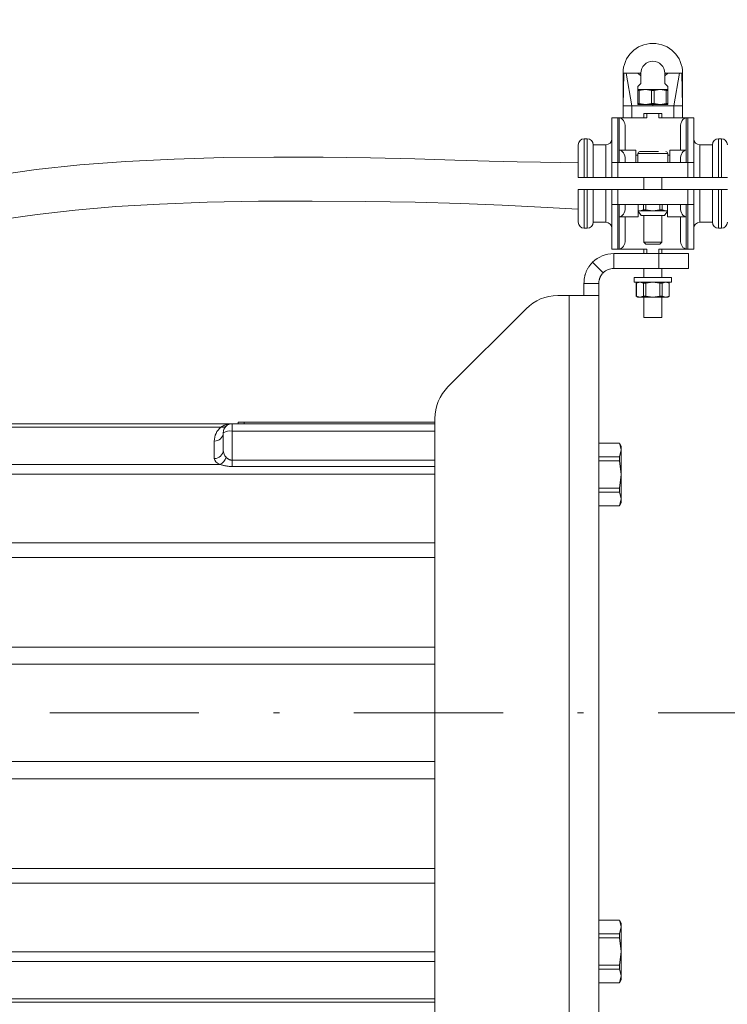
# Model space of a CAD drawing. Units: millimetres. Extents: x 0 to 210, y 0 to 297.
# Drawn here: x 176 to 188, y 180 to 196 of the extents above; entities that cross this region are included whole.
import ezdxf

# ---------------------------------------------------------------- set-up
doc = ezdxf.new("R2010")
doc.units = ezdxf.units.MM
doc.header["$LTSCALE"] = 5
doc.linetypes.add('AUSGEZOGEN', pattern=[0])
doc.linetypes.add('DASHDOT', pattern=[1, 0.5, -0.25, 0, -0.25])
for name, color, linetype in [('Mittellinie', 7, 'Continuous'), ('Schraffur', 7, 'Continuous'), ('Volllinie breit', 7, 'Continuous'), ('Volllinie schmal', 7, 'Continuous'), ('Zeichnungsrahmen', 7, 'Continuous')]:
    doc.layers.add(name, color=color, linetype=linetype)

# ---------------------------------------------------------------- blocks, each defined once
blk = doc.blocks.new('TRE40_PL24_Boden_SAR_nNn011')
at = {"layer": 'Mittellinie', "color": 1, "linetype": 'DASHDOT', "lineweight": 18, "true_color": 0xff0000}
blk.add_line((189.611, 184.743), (154.352, 184.743), dxfattribs=at)
at = {"layer": 'Volllinie schmal', "color": 136, "linetype": 'AUSGEZOGEN', "lineweight": 18, "true_color": 0x008080}
for p, q in [((186.539, 195.473), (186.524, 194.923)), ((186.575, 195.473), (186.674, 194.923)), ((186.772, 195.473), (186.824, 195.427)), ((186.808, 195.473), (186.824, 195.461)), ((187.275, 195.473), (187.224, 195.427)), ((187.239, 195.473), (187.224, 195.461)), ((187.472, 195.473), (187.374, 194.923)), ((187.508, 195.473), (187.524, 194.923)), ((186.674, 194.723), (186.674, 194.923)), ((187.024, 194.923), (187.024, 194.948)), ((187.374, 194.723), (187.374, 194.923)), ((186.436, 193.723), (186.436, 194.723)), ((186.461, 193.973), (186.461, 194.723)), ((186.924, 194.798), (186.924, 194.723)), ((187.124, 194.798), (187.124, 194.723)), ((187.586, 193.973), (187.586, 194.723)), ((187.611, 193.723), (187.611, 194.723)), ((185.874, 194.373), (185.874, 193.723)), ((185.924, 193.723), (185.924, 194.373)), ((186.236, 193.723), (186.236, 194.273)), ((187.811, 194.273), (187.811, 193.723)), ((188.124, 194.373), (188.124, 193.723)), ((188.174, 193.723), (188.174, 194.373)), ((186.774, 194.128), (187.274, 194.128)), ((185.874, 193.523), (185.874, 192.873)), ((185.924, 192.873), (185.924, 193.523)), ((186.236, 192.973), (186.236, 193.523)), ((186.436, 193.523), (186.436, 192.523)), ((187.611, 193.523), (187.611, 192.523)), ((187.811, 193.523), (187.811, 192.973)), ((188.124, 193.523), (188.124, 192.873)), ((188.174, 192.873), (188.174, 193.523)), ((186.461, 193.273), (186.461, 192.523)), ((187.586, 192.523), (187.586, 193.273)), ((186.368, 192.198), (186.368, 192.448)), ((186.924, 192.448), (186.924, 192.523)), ((187.124, 192.198), (187.124, 192.523)), ((186.191, 192.125), (186.014, 192.302)), ((185.618, 191.743), (185.618, 172.497))]:
    blk.add_line(p, q, dxfattribs=at)
at = {"layer": 'Volllinie schmal', "color": 56, "linetype": 'AUSGEZOGEN', "lineweight": 18, "true_color": 0x808000}
for p, q in [((179.968, 188.876), (179.968, 189.593)), ((180.168, 189.618), (180.168, 189.593)), ((179.777, 189.536), (173.099, 189.536)), ((183.368, 189.469), (179.968, 189.469)), ((179.668, 189.012), (179.668, 189.304)), ((179.968, 188.982), (183.368, 188.982)), ((173.723, 188.912), (179.764, 188.912)), ((183.368, 188.876), (179.968, 188.876)), ((183.368, 188.749), (173.918, 188.749)), ((167.775, 187.596), (183.368, 187.596)), ((183.368, 187.352), (167.775, 187.352)), ((167.775, 185.846), (183.368, 185.846)), ((183.368, 185.559), (167.775, 185.559)), ((167.775, 183.927), (183.368, 183.927)), ((183.368, 183.64), (167.775, 183.64)), ((167.775, 182.134), (183.368, 182.134)), ((183.368, 181.89), (167.775, 181.89)), ((167.775, 180.737), (183.368, 180.737)), ((183.368, 180.574), (167.775, 180.574)), ((167.775, 179.95), (183.368, 179.95))]:
    blk.add_line(p, q, dxfattribs=at)
for points in [[(179.777, 189.536), (179.794, 189.546), (179.802, 189.55), (179.811, 189.555), (179.819, 189.559), (179.828, 189.563), (179.836, 189.567), (179.845, 189.571), (179.854, 189.574), (179.863, 189.577), (179.872, 189.58), (179.882, 189.583), (179.891, 189.585), (179.9, 189.587), (179.91, 189.588), (179.919, 189.59), (179.931, 189.591), (179.943, 189.592), (179.949, 189.592), (179.955, 189.593), (179.961, 189.593), (179.967, 189.593), (179.968, 189.593)], [(179.866, 189.031), (179.875, 189.023), (179.88, 189.019), (179.885, 189.015), (179.89, 189.011), (179.895, 189.007), (179.9, 189.004), (179.906, 189), (179.909, 188.998), (179.912, 188.996), (179.916, 188.995), (179.919, 188.993), (179.923, 188.991), (179.927, 188.99), (179.931, 188.988), (179.934, 188.987), (179.939, 188.986), (179.944, 188.984), (179.949, 188.983), (179.954, 188.983), (179.958, 188.982), (179.961, 188.982), (179.968, 188.982)], [(179.968, 188.876), (179.954, 188.877), (179.94, 188.877), (179.928, 188.878), (179.915, 188.879), (179.903, 188.88), (179.891, 188.881), (179.878, 188.883), (179.866, 188.885), (179.855, 188.887), (179.843, 188.89), (179.833, 188.892), (179.822, 188.895), (179.812, 188.897), (179.803, 188.9), (179.783, 188.906), (179.764, 188.912)]]:
    blk.add_lwpolyline(points, dxfattribs=at)
for centre, radius, start, end in [((179.968, 189.304), 0.3, 129.4987, 180), ((179.674, 189.449), 0.145, 267.8245, 357.6441), ((179.8, 189.65), 0.116, 258.5241, 308.3968), ((179.932, 189.234), 0.238, 81.2206, 118.4816), ((179.674, 189.156), 0.145, 267.8244, 357.6441), ((179.691, 189.077), 0.181, 293.7646, 345.2997)]:
    blk.add_arc(centre, radius, start, end, dxfattribs=at)
for centre, major_axis, ratio, start_param, end_param in [((179.968, 189.15), (0, 0.162), 0.924954, 1.570796, 2.394524), ((179.968, 189.012), (0.3, 0), 0.453744, 3.141593, 3.96532)]:
    blk.add_ellipse(centre, major_axis=major_axis, ratio=ratio, start_param=start_param, end_param=end_param, dxfattribs=at)
at = {"layer": 'Zeichnungsrahmen', "color": 7, "linetype": 'AUSGEZOGEN', "lineweight": 18}
for p, q in [((186.524, 195.473), (186.524, 194.723)), ((186.824, 195.473), (186.539, 195.473)), ((186.824, 195.298), (186.824, 195.473)), ((187.524, 195.473), (187.224, 195.473)), ((187.224, 195.298), (187.224, 195.473)), ((187.524, 195.473), (187.524, 194.723)), ((186.774, 195.248), (186.824, 195.298)), ((186.774, 195.248), (186.774, 194.948)), ((187.224, 195.298), (187.274, 195.248)), ((187.274, 194.948), (187.274, 195.248)), ((186.774, 195.198), (187.274, 195.198)), ((186.774, 195.183), (186.797, 195.183)), ((186.797, 195.183), (186.899, 195.198)), ((186.797, 195.183), (186.797, 194.964)), ((186.899, 195.198), (187, 195.183)), ((187, 195.183), (187, 194.964)), ((187, 195.183), (187.047, 195.183)), ((187.047, 195.183), (187.149, 195.198)), ((187.047, 195.183), (187.047, 194.964)), ((187.149, 195.198), (187.25, 195.183)), ((187.25, 194.964), (187.25, 195.183)), ((187.25, 195.183), (187.274, 195.183)), ((186.524, 194.923), (187.524, 194.923)), ((186.797, 194.964), (186.774, 194.964)), ((186.774, 194.948), (187.274, 194.948)), ((186.899, 194.948), (186.797, 194.964)), ((187, 194.964), (186.899, 194.948)), ((187.047, 194.964), (187, 194.964)), ((187.149, 194.948), (187.047, 194.964)), ((187.25, 194.964), (187.149, 194.948)), ((187.274, 194.964), (187.25, 194.964)), ((186.336, 193.723), (186.336, 194.723)), ((186.336, 194.723), (186.924, 194.723)), ((186.874, 194.798), (186.874, 194.723)), ((187.174, 194.798), (186.874, 194.798)), ((187.711, 194.723), (187.124, 194.723)), ((187.174, 194.798), (187.174, 194.723)), ((187.711, 193.723), (187.711, 194.723)), ((186.561, 194.567), (186.561, 194.183)), ((187.486, 194.183), (187.486, 194.567)), ((185.774, 193.723), (185.774, 194.273)), ((185.924, 194.373), (185.874, 194.373)), ((186.236, 194.273), (186.024, 194.273)), ((186.024, 193.723), (186.024, 194.273)), ((188.024, 194.273), (187.811, 194.273)), ((188.024, 194.273), (188.024, 193.723)), ((188.174, 194.373), (188.124, 194.373)), ((186.461, 194.183), (186.738, 194.183)), ((186.738, 193.973), (186.738, 194.183)), ((186.774, 194.098), (186.738, 194.098)), ((186.774, 194.128), (186.774, 193.973)), ((187.119, 194.158), (186.805, 194.158)), ((187.274, 193.973), (187.274, 194.128)), ((187.309, 194.098), (187.274, 194.098)), ((187.309, 194.183), (187.309, 193.973)), ((187.309, 194.183), (187.586, 194.183)), ((187.711, 193.973), (186.336, 193.973)), ((186.561, 194.027), (186.561, 193.973)), ((187.486, 193.973), (187.486, 194.027)), ((188.274, 193.723), (185.774, 193.723)), ((186.874, 193.723), (186.874, 193.523)), ((187.174, 193.523), (187.174, 193.723)), ((185.774, 192.973), (185.774, 193.523)), ((185.774, 193.523), (188.274, 193.523)), ((186.024, 192.973), (186.024, 193.523)), ((186.336, 193.523), (186.336, 192.523)), ((187.711, 193.523), (187.711, 192.523)), ((188.024, 193.523), (188.024, 192.973)), ((186.336, 193.273), (187.711, 193.273)), ((186.561, 193.273), (186.561, 193.22)), ((186.778, 193.063), (186.778, 193.273)), ((186.866, 193.179), (186.866, 193.273)), ((186.906, 193.179), (186.906, 193.273)), ((187.141, 193.179), (187.141, 193.273)), ((187.181, 193.179), (187.181, 193.273)), ((187.269, 193.273), (187.269, 193.063)), ((187.486, 193.22), (187.486, 193.273)), ((186.778, 193.063), (186.461, 193.063)), ((186.561, 193.063), (186.561, 192.68)), ((186.807, 193.163), (186.778, 193.171)), ((186.778, 193.163), (187.269, 193.163)), ((186.778, 193.157), (186.829, 193.088)), ((186.778, 193.149), (186.784, 193.149)), ((186.866, 193.179), (186.807, 193.163)), ((186.829, 193.088), (187.219, 193.088)), ((186.906, 193.179), (186.866, 193.179)), ((186.874, 193.088), (186.874, 192.638)), ((187.024, 193.163), (186.906, 193.179)), ((187.141, 193.179), (187.024, 193.163)), ((187.181, 193.179), (187.141, 193.179)), ((187.174, 192.638), (187.174, 193.088)), ((187.24, 193.163), (187.181, 193.179)), ((187.219, 193.088), (187.269, 193.157)), ((187.269, 193.171), (187.24, 193.163)), ((187.263, 193.149), (187.269, 193.149)), ((187.586, 193.063), (187.269, 193.063)), ((187.486, 192.68), (187.486, 193.063)), ((186.024, 192.973), (186.236, 192.973)), ((187.811, 192.973), (188.024, 192.973)), ((185.874, 192.873), (185.924, 192.873)), ((188.124, 192.873), (188.174, 192.873)), ((186.874, 192.638), (186.904, 192.608)), ((187.174, 192.638), (186.874, 192.638)), ((186.904, 192.608), (187.144, 192.608)), ((187.144, 192.608), (187.174, 192.638)), ((186.336, 192.523), (186.924, 192.523)), ((187.624, 192.448), (186.368, 192.448)), ((186.874, 192.448), (186.874, 192.523)), ((187.711, 192.523), (187.124, 192.523)), ((187.174, 192.448), (187.174, 192.523)), ((187.624, 192.198), (187.624, 192.448)), ((187.624, 192.198), (186.368, 192.198)), ((186.874, 192.198), (186.874, 192.048)), ((187.174, 192.048), (187.174, 192.198)), ((186.118, 191.948), (185.868, 191.948)), ((185.868, 191.743), (185.868, 191.948)), ((186.118, 172.493), (186.118, 191.948)), ((186.711, 192.048), (186.711, 191.968)), ((186.711, 192.048), (187.336, 192.048)), ((186.711, 191.968), (186.803, 191.968)), ((186.774, 191.968), (186.747, 191.953)), ((186.747, 191.953), (186.747, 191.734)), ((186.747, 191.953), (186.748, 191.953)), ((186.748, 191.953), (186.807, 191.968)), ((186.748, 191.953), (186.748, 191.734)), ((186.807, 191.968), (186.866, 191.953)), ((187.336, 191.968), (186.807, 191.968)), ((186.866, 191.953), (186.866, 191.734)), ((186.866, 191.953), (186.906, 191.953)), ((186.906, 191.953), (187.024, 191.968)), ((186.906, 191.953), (186.906, 191.734)), ((187.024, 191.968), (187.141, 191.953)), ((187.141, 191.734), (187.141, 191.953)), ((187.141, 191.953), (187.181, 191.953)), ((187.181, 191.953), (187.24, 191.968)), ((187.181, 191.953), (187.181, 191.734)), ((187.24, 191.968), (187.299, 191.953)), ((187.3, 191.953), (187.274, 191.968)), ((187.299, 191.953), (187.299, 191.734)), ((187.299, 191.953), (187.3, 191.953)), ((187.3, 191.734), (187.3, 191.953)), ((187.336, 191.968), (187.336, 192.048)), ((185.429, 191.743), (186.118, 191.743)), ((186.747, 191.734), (186.774, 191.718)), ((186.748, 191.734), (186.747, 191.734)), ((186.807, 191.718), (186.748, 191.734)), ((187.274, 191.718), (186.774, 191.718)), ((186.866, 191.734), (186.807, 191.718)), ((186.906, 191.734), (186.866, 191.734)), ((186.874, 191.718), (186.874, 191.373)), ((187.024, 191.718), (186.906, 191.734)), ((187.141, 191.734), (187.024, 191.718)), ((187.181, 191.734), (187.141, 191.734)), ((187.174, 191.373), (187.174, 191.718)), ((187.24, 191.718), (187.181, 191.734)), ((187.299, 191.734), (187.24, 191.718)), ((187.274, 191.718), (187.3, 191.734)), ((187.3, 191.734), (187.299, 191.734)), ((184.898, 191.523), (183.588, 190.213)), ((186.874, 191.373), (187.174, 191.373)), ((183.368, 189.682), (183.368, 174.747)), ((186.463, 189.27), (186.118, 189.27)), ((186.118, 189.269), (186.463, 189.269)), ((186.493, 189.218), (186.463, 189.27)), ((186.463, 189.269), (186.463, 189.27)), ((186.493, 189.154), (186.463, 189.269)), ((186.463, 189.04), (186.493, 189.154)), ((186.493, 188.268), (186.493, 189.218)), ((186.118, 189.04), (186.463, 189.04)), ((186.118, 188.972), (186.463, 188.972)), ((186.463, 188.972), (186.463, 189.04)), ((186.493, 188.743), (186.463, 188.972)), ((186.463, 188.514), (186.493, 188.743)), ((186.118, 188.514), (186.463, 188.514)), ((186.118, 188.446), (186.463, 188.446)), ((186.463, 188.446), (186.463, 188.514)), ((186.493, 188.332), (186.463, 188.446)), ((186.463, 188.217), (186.493, 188.332)), ((186.463, 188.215), (186.493, 188.268)), ((186.463, 188.217), (186.118, 188.217)), ((186.118, 188.215), (186.463, 188.215)), ((186.463, 188.215), (186.463, 188.217)), ((186.463, 181.27), (186.118, 181.27)), ((186.118, 181.269), (186.463, 181.269)), ((186.493, 181.218), (186.463, 181.27)), ((186.463, 181.269), (186.463, 181.27)), ((186.493, 181.154), (186.463, 181.269)), ((186.493, 180.268), (186.493, 181.218)), ((186.118, 181.04), (186.463, 181.04)), ((186.463, 181.04), (186.493, 181.154)), ((186.463, 180.972), (186.463, 181.04)), ((186.118, 180.972), (186.463, 180.972)), ((186.493, 180.743), (186.463, 180.972)), ((186.463, 180.514), (186.493, 180.743)), ((186.118, 180.514), (186.463, 180.514)), ((186.463, 180.446), (186.463, 180.514)), ((186.118, 180.446), (186.463, 180.446)), ((186.493, 180.332), (186.463, 180.446)), ((186.463, 180.217), (186.118, 180.217)), ((186.118, 180.215), (186.463, 180.215)), ((186.463, 180.217), (186.493, 180.332)), ((186.463, 180.215), (186.493, 180.268)), ((186.463, 180.215), (186.463, 180.217))]:
    blk.add_line(p, q, dxfattribs=at)
at = {"layer": 'Zeichnungsrahmen', "color": 56, "linetype": 'AUSGEZOGEN', "lineweight": 18, "true_color": 0x808000}
for p, q in [((183.368, 189.593), (173.03, 189.593)), ((180.068, 189.593), (180.068, 189.618)), ((183.368, 189.618), (180.068, 189.618)), ((179.818, 189.15), (179.818, 189.443)), ((183.368, 179.893), (167.775, 179.893))]:
    blk.add_line(p, q, dxfattribs=at)
at = {"layer": 'Zeichnungsrahmen', "color": 7, "linetype": 'AUSGEZOGEN', "lineweight": 18}
for points in [[(185.868, 191.948), (185.87, 191.974), (185.871, 191.987), (185.872, 192), (185.873, 192.013), (185.875, 192.026), (185.877, 192.039), (185.878, 192.046), (185.879, 192.052), (185.881, 192.062), (185.884, 192.073), (185.886, 192.083), (185.889, 192.093), (185.893, 192.103), (185.896, 192.114), (185.9, 192.124), (185.904, 192.134), (185.908, 192.145), (185.913, 192.157), (185.919, 192.168), (185.924, 192.179), (185.93, 192.19), (185.936, 192.201), (185.943, 192.211), (185.949, 192.222), (185.953, 192.227), (185.957, 192.232), (185.964, 192.243), (185.972, 192.253), (185.98, 192.263), (185.989, 192.273), (185.997, 192.283), (186.014, 192.302)], [(186.118, 191.948), (186.119, 191.961), (186.12, 191.974), (186.12, 191.98), (186.121, 191.987), (186.122, 191.994), (186.123, 192), (186.125, 192.005), (186.126, 192.01), (186.127, 192.015), (186.129, 192.02), (186.13, 192.026), (186.132, 192.031), (186.134, 192.036), (186.136, 192.041), (186.138, 192.047), (186.141, 192.052), (186.143, 192.058), (186.146, 192.063), (186.149, 192.069), (186.152, 192.074), (186.155, 192.08), (186.159, 192.085), (186.162, 192.09), (186.166, 192.095), (186.17, 192.101), (186.174, 192.106), (186.183, 192.115), (186.191, 192.125)]]:
    blk.add_lwpolyline(points, dxfattribs=at)
for centre, radius, start, end in [((187.024, 195.473), 0.5, 0, 180), ((187.024, 195.473), 0.2, 0, 180), ((185.874, 194.273), 0.1, 90, 180), ((185.924, 194.273), 0.1, 0, 90), ((186.236, 194.373), 0.1, 270, 0), ((187.811, 194.373), 0.1, 180, 270), ((188.124, 194.273), 0.1, 90, 180), ((188.174, 194.273), 0.1, 0, 90), ((186.804, 194.128), 0.03, 90, 180), ((187.244, 194.128), 0.03, 0, 90), ((185.874, 192.973), 0.1, 180, 270), ((185.924, 192.973), 0.1, 270, 0), ((186.236, 192.873), 0.1, 0, 90), ((187.811, 192.873), 0.1, 90, 180), ((188.124, 192.973), 0.1, 180, 270), ((188.174, 192.973), 0.1, 270, 0), ((186.368, 191.948), 0.5, 90, 135), ((186.368, 191.948), 0.25, 90, 135), ((185.429, 190.993), 0.75, 90, 135)]:
    blk.add_arc(centre, radius, start, end, dxfattribs=at)
at = {"layer": 'Zeichnungsrahmen', "color": 56, "linetype": 'AUSGEZOGEN', "lineweight": 18, "true_color": 0x808000}
for centre, radius, start in [((184.118, 189.682), 0.75, 135), ((179.968, 189.443), 0.15, 90)]:
    blk.add_arc(centre, radius, start, 180, dxfattribs=at)
at = {"layer": 'Zeichnungsrahmen', "color": 7, "linetype": 'AUSGEZOGEN', "lineweight": 18}
for centre, major_axis, start_param, end_param in [((186.461, 194.567), (0, 0.156), 4.712389, 6.283185), ((187.586, 194.567), (0, -0.156), 3.141593, 4.712389), ((186.461, 194.027), (0, 0.156), 4.712389, 6.283185), ((187.586, 194.027), (0, -0.156), 3.141593, 4.712389), ((186.461, 193.22), (0, 0.156), 3.141593, 4.712389), ((187.586, 193.22), (0, -0.156), 4.712389, 6.283185), ((186.461, 192.68), (0, 0.156), 3.141593, 4.712389), ((187.586, 192.68), (0, -0.156), 4.712389, 6.283185)]:
    blk.add_ellipse(centre, major_axis=major_axis, ratio=0.640184, start_param=start_param, end_param=end_param, dxfattribs=at)

msp = doc.modelspace()

# ---------------------------------------------------------------- hatches: boundary and pattern name
at = {"layer": 'Schraffur', "linetype": 'AUSGEZOGEN', "lineweight": 18, "true_color": 0x008000}
h = msp.add_hatch(dxfattribs=at)
h.set_pattern_fill('MegaCAD_A-BET2', color=96, style=0)
h.set_pattern_definition([(70, (0, 0), (-6.42788, 7.66045), [1, -9]), (130, (0, 0), (-9.84808, -1.73648), [1, -9]), (10, (-0.643, 0.766), (3.4202, 9.39693), [1, -9]), (45, (0, 0), (-1.81173, 6.76148), [0.5, -6.5]), (105, (0, 0), (-6.76148, 1.81173), [0.5, -6.5]), (-15, (-0.1294, 0.483), (4.94975, 4.94975), [0.5, -6.5]), (119, (5, 0), (-7.85815, -0.46844), [0, -7.3, 0, -6.9, 0, -7.7]), (57, (0, 3), (-2.806695, 5.04207), [0, -5.1, 0, -4.9, 0, -5.3]), (23, (2, 5), (0.82775, 3.936348), [0, -4.7, 0, -4.3, 0, -5.1])])
h.paths.add_polyline_path([(122.42011, 241.99299), (115.64011, 241.99299), (115.64011, 220.30745), (115.9745, 220.22068), (116.27522, 220.34097), (116.57594, 220.40111), (116.88868, 220.29286), (117.20143, 220.13648), (117.51418, 220.06431), (117.82692, 220.05228), (118.12764, 220.13648), (118.42836, 220.2688), (118.7411, 220.40111), (119.07791, 220.44923), (121.17065, 220.4372), (121.47137, 220.34097), (121.77209, 220.23271), (122.07281, 220.07634), (122.37353, 219.95605), (122.42011, 219.95433)], flags=0)
h.paths.add_polyline_path([(122.42011, 217.63451), (122.32541, 217.63451), (121.97658, 217.63451), (121.63977, 217.56234), (121.32703, 217.44205), (121.02631, 217.26162), (118.94559, 217.08119), (118.64487, 217.10525), (118.29604, 217.20148), (117.9833, 217.33379), (117.68258, 217.47814), (117.3578, 217.50219), (116.99694, 217.51422), (116.58796, 217.52625), (116.26319, 217.52625), (115.96247, 217.36988), (115.64011, 217.11684), (115.64011, 165.21299), (154.94352, 165.21299), (154.89093, 165.37075), (154.71122, 165.73017), (154.3518, 165.90988), (154.17209, 166.2693), (153.81267, 166.62873), (153.63295, 166.98815), (153.63295, 167.34757), (153.63295, 167.70699), (153.63295, 169.84642), (153.45324, 170.20584), (153.45324, 170.56526), (153.27353, 170.92468), (152.7344, 170.92468), (152.37497, 171.1044), (152.19526, 171.46382), (152.19526, 171.82324), (152.19526, 171.99299), (122.42011, 171.99299)], flags=0)
h.paths.add_polyline_path([(201, 165.21299), (201, 217.12482), (200.95943, 217.12063), (200.65249, 217.1329), (200.23505, 217.20657), (199.92811, 217.28023), (197.81673, 217.23112), (197.48523, 217.12063), (197.14146, 217.05924), (196.74857, 217.0224), (196.35569, 217.01013), (195.92597, 217.09607), (195.5822, 217.19429), (195.27526, 217.30479), (194.96832, 217.26796), (194.55088, 217.1329), (194.22011, 217.11684), (194.22011, 171.99299), (172.04873, 171.99299), (172.01337, 171.95763, 0.19891262), (171.99872, 171.92228), (171.99872, 171.79728, 0.19891237), (172.01337, 171.76192), (172.04872, 171.72657), (172.04872, 166.29728), (171.74872, 166.29728), (171.44872, 166.29728), (171.44872, 171.72657), (171.48408, 171.76192, 0.19891078), (171.49872, 171.79728), (171.49872, 171.92228, 0.19891053), (171.48408, 171.95763), (171.44872, 171.99299), (157.59159, 171.99299), (157.76632, 171.64353), (157.94603, 171.1044), (158.12574, 170.74497), (158.48516, 170.56526), (158.84459, 170.38555), (159.38372, 170.02613), (159.74314, 169.84642), (160.10257, 167.70699), (160.46199, 167.34757), (160.6417, 166.98815), (161.00112, 166.44901), (161.00112, 166.08959), (161.18083, 165.73017), (161.54026, 165.55046), (161.70899, 165.21299)], flags=0)
h.paths.add_polyline_path([(201, 241.99299), (194.22011, 241.99299), (194.22011, 220.30745), (194.52632, 220.27597), (194.83327, 220.41103), (195.17704, 220.41103), (195.50853, 220.25142), (195.90142, 220.1532), (196.24519, 220.12864), (196.55213, 220.11636), (196.88363, 220.25142), (197.19057, 220.32508), (197.49751, 220.39875), (199.62117, 220.38647), (199.95267, 220.2637), (200.28416, 220.10409), (200.60338, 220.09181), (201, 220.25707)], flags=0)

# ---------------------------------------------------------------- linework, layer by layer
at = {"layer": 'Volllinie breit', "color": 18, "linetype": 'AUSGEZOGEN', "lineweight": 18, "true_color": 0x000000}
for points in [[(175.98225, 193.75779), (176.68187, 193.85604), (177.41367, 193.93435), (178.18367, 193.99313), (178.99365, 194.03314), (179.8286, 194.05649), (180.66927, 194.06564), (181.49644, 194.06305), (182.29076, 194.05138), (183.03243, 194.0342), (183.70152, 194.01527), (184.27813, 193.99835), (184.75033, 193.98635), (185.13823, 193.97867), (185.46992, 193.97389), (185.77351, 193.97056)], [(176.09835, 193.01828), (176.69823, 193.10465), (177.33443, 193.17707), (178.01454, 193.23501), (178.74867, 193.27875), (179.5469, 193.30856), (180.41082, 193.32495), (181.30803, 193.32928), (182.19758, 193.32319), (183.03857, 193.30828), (183.80061, 193.28618), (184.49553, 193.25869), (185.14571, 193.22758), (185.77351, 193.19468)]]:
    msp.add_lwpolyline(points, dxfattribs=at)

# ---------------------------------------------------------------- block references
msp.add_blockref('TRE40_PL24_Boden_SAR_nNn011', (0, 0))

doc.saveas('drawing.dxf')
